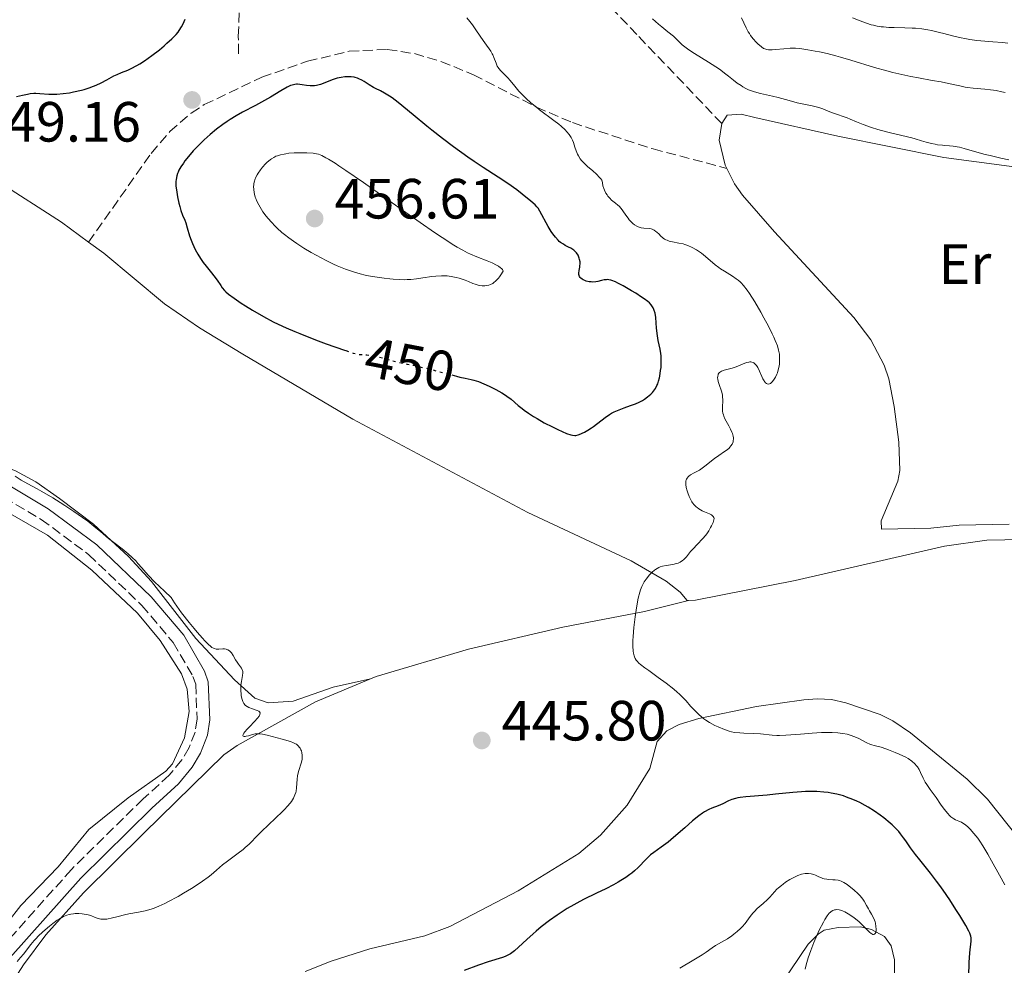
# Model space of a CAD drawing. Units: metres. Extents: x 629107 to 632594, y 4664845 to 4667222.
# Drawn here: x 629811 to 629985, y 4666453 to 4666620 of the extents above; entities that cross this region are included whole.
import ezdxf
from ezdxf.enums import TextEntityAlignment as Align

# ---------------------------------------------------------------- set-up
doc = ezdxf.new("R2010")
doc.units = ezdxf.units.M
doc.header["$MEASUREMENT"] = 0
doc.linetypes.add('DGN Style 3', pattern=[2.435891, 1.739922, -0.695969])
doc.linetypes.add('DGN Style 5', pattern=[1.217945, 0.521977, -0.695969])
for name, color, linetype, lineweight in [('Barranco lineal', 142, 'DGN Style 3', 13), ('Camino', 7, 'DGN Style 3', 0), ('Cota de curva de nivel directora', 7, 'Continuous', 0), ('Cota de punto acotado terreno', 7, 'Continuous', 0), ('Curva de nivel directora', 30, 'Continuous', 30), ('Curva de nivel directora no vista', 30, 'DGN Style 5', 30), ('Curva de nivel intermedia', 30, 'Continuous', 0), ('Etiqueta de uso rústico', 92, 'Continuous', 0), ('Línea de cambio de uso (parcela vista)', 92, 'Continuous', 0), ('Margen derecho', 7, 'Continuous', 0), ('Punto acotado terreno (símbolo)', 7, 'Continuous', 0), ('Senda', 7, 'DGN Style 3', 0)]:
    doc.layers.add(name, color=color, linetype=linetype, lineweight=lineweight)
doc.styles.add('Style-Arial', font='arial.ttf')

# ---------------------------------------------------------------- blocks, each defined once
blk = doc.blocks.new('5PATER')
at = {"layer": 'Punto acotado terreno (símbolo)', "linetype": 'Continuous', "lineweight": 0}
h = blk.add_hatch(color=51, dxfattribs=at)
edge = h.paths.add_edge_path()
edge.add_ellipse((0, 0), major_axis=(-0.11, -0.111), ratio=0.999422, start_angle=0, end_angle=360)

msp = doc.modelspace()

# ---------------------------------------------------------------- linework, layer by layer
at = {"layer": 'Barranco lineal', "color": 142, "linetype": 'DGN Style 3', "lineweight": 13}
msp.add_polyline3d([(629849.78, 4666613.98, 449.05), (629849.72, 4666617.05, 448.07), (629849.93, 4666622.88, 447)], dxfattribs=at)
at = {"layer": 'Camino', "color": 7, "linetype": 'DGN Style 3', "lineweight": 0}
msp.add_polyline3d([(629806.22, 4666536.84, 444.64), (629814.89, 4666531.69, 444.63), (629823.26, 4666525.48, 444.56), (629832.68, 4666516.49, 444.64), (629838.23, 4666509.94, 444.45), (629841.7, 4666503.94, 444.48), (629842.18, 4666502.58, 444.49), (629842.43, 4666496.38, 444.45), (629842.07, 4666494.12, 444.4), (629841.03, 4666491.37, 444.44), (629839.71, 4666489.2, 444.47), (629837.51, 4666486.49, 444.49), (629832.87, 4666482.31, 444.49), (629820.23, 4666469.85, 444.69), (629807.6, 4666455.7, 444.84)], dxfattribs=at)
at = {"layer": 'Curva de nivel directora', "color": 30, "linetype": 'Continuous', "lineweight": 30, "elevation": 450, "flags": 128}
for points in [[(629832.29, 4666612.2), (629833.13, 4666612.74), (629834.45, 4666613.66), (629835.76, 4666614.69), (629836.59, 4666615.38), (629837.1, 4666615.83), (629837.99, 4666616.64), (629838.72, 4666617.39), (629839.08, 4666617.83), (629839.29, 4666618.12), (629839.67, 4666618.73), (629839.95, 4666619.27), (629840.33, 4666620.08)], [(629810.5, 4666606.43), (629811.56, 4666606.66), (629812.47, 4666606.86), (629812.92, 4666606.95), (629813.59, 4666607.02), (629813.93, 4666607.02), (629814.63, 4666606.99), (629816.2, 4666606.86), (629817.13, 4666606.84), (629817.64, 4666606.86), (629818.73, 4666606.96), (629819.86, 4666607.11), (629820.6, 4666607.24), (629822, 4666607.55), (629822.47, 4666607.68), (629823.33, 4666607.94), (629824.09, 4666608.23), (629824.56, 4666608.43), (629825.46, 4666608.87), (629826.45, 4666609.4), (629827.71, 4666610.07), (629828.28, 4666610.35), (629829.08, 4666610.67), (629830.17, 4666611.09), (629830.79, 4666611.37), (629831.76, 4666611.89), (629832.29, 4666612.2)], [(629910.26, 4666574.34), (629910.16, 4666574.45), (629910.04, 4666574.63), (629909.96, 4666574.82), (629909.93, 4666574.95), (629909.91, 4666575.23), (629909.96, 4666575.67), (629910.08, 4666576.27), (629910.12, 4666576.58), (629910.14, 4666576.8), (629910.13, 4666577.23), (629910.06, 4666577.63), (629909.99, 4666577.89), (629909.93, 4666578.06), (629909.78, 4666578.37), (629909.5, 4666578.8), (629909.33, 4666578.99), (629909.05, 4666579.26), (629908.88, 4666579.39), (629908.52, 4666579.62), (629908.11, 4666579.83), (629907.51, 4666580.13), (629907.19, 4666580.31), (629906.71, 4666580.63), (629906.47, 4666580.83), (629906.24, 4666581.05), (629905.78, 4666581.56), (629905.33, 4666582.15), (629905.05, 4666582.57), (629904.51, 4666583.45), (629903.05, 4666586.15), (629902.71, 4666586.69), (629902.52, 4666586.92), (629902.18, 4666587.29), (629901.45, 4666587.94), (629899.91, 4666589.18), (629898.95, 4666589.91), (629897.36, 4666591.04), (629895.65, 4666592.16), (629893, 4666593.87), (629891.43, 4666594.92), (629890.28, 4666595.73), (629887.77, 4666597.54), (629885.84, 4666599), (629883.96, 4666600.46), (629883.06, 4666601.18), (629880.64, 4666603.17), (629878.01, 4666605.36), (629876.93, 4666606.18), (629876.45, 4666606.51), (629875.59, 4666607.04), (629874.84, 4666607.43), (629873.99, 4666607.83), (629873.61, 4666608.01), (629872.84, 4666608.47), (629871.95, 4666609.07), (629871.55, 4666609.32), (629871.05, 4666609.58), (629870.79, 4666609.68), (629870.39, 4666609.79), (629870.18, 4666609.83), (629869.7, 4666609.88), (629868.96, 4666609.91), (629868.55, 4666609.89), (629867.89, 4666609.82), (629867.19, 4666609.67), (629866.83, 4666609.57), (629866.47, 4666609.45), (629865.73, 4666609.15), (629864.75, 4666608.75), (629864.25, 4666608.57), (629863.76, 4666608.43), (629863.52, 4666608.38), (629863.16, 4666608.33), (629862.92, 4666608.32), (629862.45, 4666608.32), (629861.79, 4666608.38), (629860.98, 4666608.51), (629860.62, 4666608.56), (629860.2, 4666608.59), (629859.99, 4666608.59), (629859.7, 4666608.56), (629859.23, 4666608.45), (629858.97, 4666608.35), (629858.38, 4666608.07), (629857.25, 4666607.44), (629855.39, 4666606.33), (629854.35, 4666605.74), (629852.73, 4666604.87), (629850.48, 4666603.67), (629849.32, 4666603), (629848.29, 4666602.36), (629847.77, 4666602.02), (629847, 4666601.49), (629845.86, 4666600.64), (629844.74, 4666599.73), (629844.2, 4666599.26), (629843.68, 4666598.78), (629842.67, 4666597.8), (629841.75, 4666596.82), (629841.2, 4666596.2)], [(629841.2, 4666596.2), (629840.28, 4666595.05), (629840, 4666594.68), (629839.55, 4666594), (629839.23, 4666593.42), (629839.06, 4666593.06), (629838.98, 4666592.84), (629838.84, 4666592.41), (629838.71, 4666591.77), (629838.68, 4666591.44), (629838.67, 4666590.9), (629838.69, 4666590.6), (629838.77, 4666589.92), (629838.97, 4666588.7), (629839.22, 4666587.56), (629839.36, 4666587.01), (629839.57, 4666586.28), (629839.87, 4666585.45), (629840.24, 4666584.57), (629840.42, 4666584.1), (629840.68, 4666583.23), (629841.11, 4666581.8), (629841.39, 4666581.02), (629841.61, 4666580.47), (629842.12, 4666579.38), (629842.56, 4666578.57), (629843.03, 4666577.8), (629843.27, 4666577.43), (629843.52, 4666577.08), (629844.02, 4666576.43), (629844.99, 4666575.25), (629845.42, 4666574.72), (629845.98, 4666573.95), (629846.6, 4666573.03), (629846.89, 4666572.63), (629847.28, 4666572.14), (629847.52, 4666571.9), (629847.97, 4666571.51), (629848.96, 4666570.78), (629850.25, 4666569.92), (629851.01, 4666569.44), (629852.25, 4666568.69), (629854.19, 4666567.56), (629855.91, 4666566.64), (629856.79, 4666566.2), (629858.19, 4666565.55), (629859.73, 4666564.88), (629860.57, 4666564.54), (629863.36, 4666563.45), (629865.26, 4666562.74), (629868.51, 4666561.59), (629868.73, 4666561.52)], [(629887.44, 4666557.23), (629888.3, 4666556.99), (629888.88, 4666556.85), (629889.84, 4666556.64), (629890.87, 4666556.43), (629891.36, 4666556.31), (629892.17, 4666556.06), (629893.12, 4666555.68), (629894.06, 4666555.26), (629894.55, 4666555.02), (629895.27, 4666554.65), (629896.3, 4666554.07), (629896.76, 4666553.78), (629897.19, 4666553.49), (629897.93, 4666552.93), (629899.22, 4666551.85), (629899.89, 4666551.3), (629900.26, 4666551.02), (629901.05, 4666550.45), (629901.92, 4666549.89), (629902.53, 4666549.51), (629903.81, 4666548.79), (629905.27, 4666548.03), (629906.2, 4666547.58), (629907.76, 4666546.9), (629908.49, 4666546.63), (629908.79, 4666546.56), (629909.19, 4666546.52), (629909.39, 4666546.54), (629909.82, 4666546.64), (629910.27, 4666546.8), (629910.51, 4666546.91), (629910.9, 4666547.1), (629911.52, 4666547.44), (629912.17, 4666547.86), (629912.5, 4666548.1), (629914.56, 4666549.71), (629915.32, 4666550.23), (629915.72, 4666550.47), (629916.15, 4666550.69), (629917.03, 4666551.07), (629917.92, 4666551.41), (629919.07, 4666551.81), (629919.6, 4666552), (629919.96, 4666552.15), (629920.61, 4666552.44), (629921.18, 4666552.74), (629921.51, 4666552.95), (629922.09, 4666553.36), (629922.64, 4666553.82), (629922.95, 4666554.15), (629923.13, 4666554.37), (629923.46, 4666554.84), (629923.74, 4666555.35), (629923.87, 4666555.64), (629924.03, 4666556.12), (629924.18, 4666556.7), (629924.25, 4666557.02), (629924.39, 4666558), (629924.45, 4666558.55), (629924.49, 4666559.38), (629924.48, 4666560.22), (629924.46, 4666560.63), (629924.41, 4666561.02), (629924.28, 4666561.78), (629923.96, 4666563.3), (629923.82, 4666564.13), (629923.68, 4666565.51), (629923.51, 4666567.35), (629923.39, 4666568.15), (629923.27, 4666568.6), (629923.2, 4666568.8), (629923.07, 4666569.09), (629922.85, 4666569.45), (629922.72, 4666569.62), (629922.39, 4666569.96), (629922.13, 4666570.19), (629921.47, 4666570.69), (629921.02, 4666571), (629919.99, 4666571.67), (629919.25, 4666572.12), (629917.78, 4666572.96), (629916.81, 4666573.47), (629916.41, 4666573.66), (629915.75, 4666573.92), (629915.56, 4666573.97), (629915.23, 4666574.05), (629914.94, 4666574.07), (629914.75, 4666574.06), (629914.38, 4666574.01), (629913.93, 4666573.91), (629913.28, 4666573.76), (629912.93, 4666573.7), (629912.38, 4666573.65), (629912.1, 4666573.66), (629911.72, 4666573.7), (629911.22, 4666573.82), (629910.99, 4666573.9), (629910.66, 4666574.05), (629910.52, 4666574.14), (629910.26, 4666574.34)], [(629959.1, 4666481.89), (629958.36, 4666482.22), (629957.25, 4666482.64), (629956.69, 4666482.82), (629955.56, 4666483.13), (629954.55, 4666483.34), (629954.03, 4666483.42), (629953.24, 4666483.52), (629952.01, 4666483.6), (629951.37, 4666483.62), (629950, 4666483.59), (629949.28, 4666483.55), (629947.78, 4666483.43), (629944.7, 4666483.12), (629943.22, 4666482.98), (629939.43, 4666482.68), (629938.45, 4666482.56), (629938.02, 4666482.49), (629937.63, 4666482.4), (629936.95, 4666482.19), (629936.38, 4666481.95), (629935.37, 4666481.45), (629934.58, 4666481.11), (629933.46, 4666480.66), (629932.9, 4666480.41), (629932.16, 4666480.01), (629931.78, 4666479.77), (629931.15, 4666479.33), (629930.03, 4666478.43), (629928.65, 4666477.22), (629926.65, 4666475.47), (629925.71, 4666474.68), (629925.28, 4666474.35), (629924.49, 4666473.77), (629923.17, 4666472.84), (629922.6, 4666472.4), (629922.33, 4666472.17), (629921.82, 4666471.68), (629920.42, 4666470.21), (629919.75, 4666469.59), (629919.29, 4666469.2), (629918.95, 4666468.95), (629918.22, 4666468.44), (629917.35, 4666467.88), (629916.86, 4666467.59), (629916.05, 4666467.14), (629914.67, 4666466.41), (629913.07, 4666465.63), (629910.76, 4666464.5), (629909.59, 4666463.89), (629909.01, 4666463.57), (629907.88, 4666462.91), (629906.78, 4666462.23), (629906.07, 4666461.76), (629904.72, 4666460.8), (629903.29, 4666459.7), (629902.4, 4666458.96), (629901.83, 4666458.47), (629900.75, 4666457.48), (629899.25, 4666456.08), (629898.54, 4666455.46), (629897.84, 4666454.94), (629897.5, 4666454.73), (629897.15, 4666454.55), (629896.92, 4666454.45), (629896.45, 4666454.27), (629893.87, 4666453.54), (629892.16, 4666452.92), (629889.67, 4666452)], [(629978.76, 4666446.05), (629978.95, 4666453.37), (629979.06, 4666455.13), (629979.28, 4666457.16), (629979.31, 4666457.54), (629979.3, 4666457.73), (629979.24, 4666458.03), (629979.12, 4666458.39), (629979.04, 4666458.6), (629978.86, 4666458.96), (629978.35, 4666459.91), (629977.27, 4666461.71), (629976.6, 4666462.78), (629975.5, 4666464.48), (629974.33, 4666466.19), (629973.75, 4666467), (629973.18, 4666467.78), (629972.09, 4666469.2), (629970.19, 4666471.54), (629969.44, 4666472.48), (629968.57, 4666473.65), (629967.72, 4666474.89), (629967.34, 4666475.44), (629966.79, 4666476.16), (629966.48, 4666476.53), (629965.95, 4666477.1), (629965.31, 4666477.71), (629964.95, 4666478.03), (629963.82, 4666478.95), (629963.19, 4666479.43), (629962.17, 4666480.14), (629961.1, 4666480.82), (629960.56, 4666481.14), (629959.58, 4666481.66), (629959.1, 4666481.89)]]:
    msp.add_lwpolyline(points, dxfattribs=at)
at = {"layer": 'Curva de nivel directora no vista', "color": 30, "linetype": 'DGN Style 5', "lineweight": 30, "elevation": 450, "flags": 128}
msp.add_lwpolyline([(629868.73, 4666561.52), (629870.02, 4666561.09), (629870.67, 4666560.92), (629871.02, 4666560.86), (629871.64, 4666560.81), (629872.45, 4666560.77), (629873.06, 4666560.7), (629873.89, 4666560.55), (629874.41, 4666560.43), (629875.69, 4666560.11), (629876.47, 4666559.89), (629877.83, 4666559.49), (629879.6, 4666559.15), (629880.68, 4666558.93), (629882.61, 4666558.49), (629885.01, 4666557.89), (629887.44, 4666557.23)], dxfattribs=at)
at = {"layer": 'Curva de nivel intermedia', "color": 30, "linetype": 'Continuous', "lineweight": 0, "flags": 128}
for points, elevation in [([(629915.39, 4666588.46), (629915.07, 4666588.82), (629914.92, 4666589.03), (629914.71, 4666589.37), (629914.45, 4666589.89), (629914.34, 4666590.18), (629914.19, 4666590.66), (629914.08, 4666591.2), (629914.03, 4666591.5), (629913.97, 4666591.62), (629913.8, 4666591.87), (629913.58, 4666592.13), (629913.04, 4666592.68), (629912.39, 4666593.27), (629911.46, 4666594.08), (629911.02, 4666594.5), (629910.41, 4666595.13), (629910.16, 4666595.44), (629909.86, 4666595.92), (629909.69, 4666596.23), (629909.44, 4666596.85), (629909.24, 4666597.47), (629908.97, 4666598.31), (629908.8, 4666598.74), (629908.59, 4666599.16), (629908.46, 4666599.38), (629908.24, 4666599.71), (629907.83, 4666600.2), (629907.51, 4666600.54), (629906.78, 4666601.21), (629906.38, 4666601.54), (629905.53, 4666602.2), (629902.97, 4666604.09), (629902.41, 4666604.52), (629901.43, 4666605.33), (629900.6, 4666606.07), (629900.12, 4666606.53), (629899.32, 4666607.39), (629898.58, 4666608.27), (629897.76, 4666609.29), (629897.36, 4666609.74), (629896.14, 4666610.94), (629895.79, 4666611.36), (629895.64, 4666611.58), (629895.5, 4666611.81), (629895.28, 4666612.3), (629894.9, 4666613.31), (629894.71, 4666613.78), (629894.6, 4666614), (629894.34, 4666614.43), (629893.3, 4666615.92), (629892.6, 4666616.94), (629891.6, 4666618.42), (629891.1, 4666619.09), (629890.65, 4666619.66), (629890.1, 4666620.32)], 445), ([(629985.94, 4666595.27), (629984.55, 4666595.56), (629982.62, 4666596), (629981.77, 4666596.21), (629980.29, 4666596.6), (629978.06, 4666597.25), (629977.2, 4666597.47), (629976.82, 4666597.55), (629976.12, 4666597.67), (629975.47, 4666597.73), (629974.65, 4666597.79), (629974.23, 4666597.82), (629973.36, 4666597.92), (629972.92, 4666597.99), (629972.25, 4666598.11), (629971.32, 4666598.34), (629970.49, 4666598.6), (629969.41, 4666598.97), (629968.81, 4666599.14), (629965.04, 4666600), (629964.31, 4666600.18), (629962.8, 4666600.61), (629961.67, 4666600.95), (629960.17, 4666601.46), (629959.01, 4666601.93), (629957.87, 4666602.44), (629957.38, 4666602.65), (629956.65, 4666602.91), (629955.65, 4666603.23), (629955.13, 4666603.41), (629954.31, 4666603.75), (629953.07, 4666604.25), (629952.37, 4666604.47), (629951.18, 4666604.76), (629949.43, 4666605.13), (629948.51, 4666605.33), (629947.12, 4666605.71), (629945.19, 4666606.24), (629944.18, 4666606.49), (629942.06, 4666606.95), (629940.99, 4666607.24), (629940.28, 4666607.48), (629939.94, 4666607.62), (629939.42, 4666607.86), (629938.93, 4666608.14), (629938.6, 4666608.35), (629937.94, 4666608.8), (629937.29, 4666609.3), (629936.38, 4666610.02), (629935.91, 4666610.39), (629934.77, 4666611.24), (629934.16, 4666611.67), (629932.87, 4666612.5), (629930.38, 4666614.03), (629929.35, 4666614.7), (629928.92, 4666615.01), (629928.22, 4666615.58), (629926.63, 4666617.08), (629925.67, 4666617.87), (629924.6, 4666618.72), (629923.98, 4666619.23), (629922.95, 4666620.14)], 440), ([(629985.29, 4666607.12), (629984.68, 4666607.28), (629983.72, 4666607.48), (629983.22, 4666607.56), (629982.72, 4666607.64), (629981.69, 4666607.75), (629979.63, 4666607.93), (629978.66, 4666608.04), (629978.2, 4666608.11), (629977.3, 4666608.29), (629975.25, 4666608.74), (629973.96, 4666609), (629972.4, 4666609.28), (629969.96, 4666609.72), (629968.62, 4666609.97), (629966.52, 4666610.42), (629965.44, 4666610.68), (629964.35, 4666610.96), (629962.17, 4666611.57), (629958.02, 4666612.84), (629956.17, 4666613.39), (629955.33, 4666613.62), (629953.8, 4666614.01), (629952.49, 4666614.31), (629951.71, 4666614.47), (629950.4, 4666614.7), (629949.35, 4666614.86), (629948.89, 4666614.92), (629948.24, 4666614.96), (629947.6, 4666614.97), (629947.26, 4666614.96), (629946.17, 4666614.88), (629944.72, 4666614.73), (629944.1, 4666614.68), (629943.64, 4666614.67), (629943.44, 4666614.68), (629943.16, 4666614.71), (629942.78, 4666614.84), (629942.59, 4666614.93), (629942.2, 4666615.2), (629941.59, 4666615.73), (629941.26, 4666616.06), (629940.77, 4666616.62), (629940.29, 4666617.24), (629940.07, 4666617.56), (629939.87, 4666617.89), (629939.5, 4666618.55), (629938.66, 4666620.32)], 435), ([(629965.7, 4666618.6), (629964.75, 4666618.64), (629963.81, 4666618.72), (629963.35, 4666618.77), (629962.68, 4666618.88), (629962.03, 4666619.01), (629961.61, 4666619.12), (629960.8, 4666619.37), (629959.67, 4666619.79), (629958.28, 4666620.36)], 430), ([(629985.78, 4666615.84), (629984.81, 4666615.95), (629983.09, 4666616.12), (629980.3, 4666616.35), (629979.06, 4666616.51), (629978.44, 4666616.61), (629977.2, 4666616.87), (629975.99, 4666617.17), (629974.43, 4666617.58), (629973.69, 4666617.77), (629972.29, 4666618.1), (629971.61, 4666618.23), (629970.57, 4666618.39), (629969.46, 4666618.49), (629968.86, 4666618.53), (629967.56, 4666618.56), (629965.7, 4666618.6)], 430), ([(629888.23, 4666574.46), (629888.79, 4666574.32), (629889.14, 4666574.21), (629889.8, 4666573.99), (629890.44, 4666573.72), (629891.2, 4666573.39), (629891.58, 4666573.24), (629892.1, 4666573.09), (629892.38, 4666573.04), (629892.82, 4666572.99), (629893.3, 4666573), (629893.55, 4666573.02), (629894.03, 4666573.1), (629894.28, 4666573.19), (629894.69, 4666573.4), (629894.98, 4666573.6), (629895.13, 4666573.73), (629895.37, 4666573.96), (629895.69, 4666574.33), (629895.87, 4666574.55), (629896.13, 4666574.92), (629896.56, 4666575.59), (629896.43, 4666575.87), (629896.25, 4666576.06), (629896.09, 4666576.18), (629895.71, 4666576.44), (629895.37, 4666576.64), (629894.58, 4666577.02), (629893.69, 4666577.4), (629891.88, 4666578.12), (629890.79, 4666578.57), (629890.25, 4666578.82), (629889.39, 4666579.25), (629888.4, 4666579.81), (629887.84, 4666580.16), (629885.75, 4666581.51), (629884.42, 4666582.4), (629879.35, 4666585.94), (629871.86, 4666591.23), (629868.75, 4666593.38), (629867.52, 4666594.2), (629866.82, 4666594.65), (629865.68, 4666595.35), (629865.21, 4666595.62), (629864.46, 4666596), (629863.88, 4666596.22), (629863.55, 4666596.3), (629862.96, 4666596.39), (629861.86, 4666596.46), (629861.09, 4666596.48), (629859.61, 4666596.45), (629858.67, 4666596.39), (629858.13, 4666596.32), (629857.8, 4666596.27), (629857.2, 4666596.14), (629856.65, 4666595.97), (629856.38, 4666595.86), (629855.99, 4666595.67), (629855.6, 4666595.43), (629855.4, 4666595.29), (629854.79, 4666594.77), (629854.52, 4666594.51), (629853.99, 4666593.95), (629853.63, 4666593.5), (629853.22, 4666592.91), (629853.04, 4666592.61), (629852.82, 4666592.16), (629852.64, 4666591.71), (629852.57, 4666591.47), (629852.48, 4666591.05), (629852.45, 4666590.84), (629852.43, 4666590.51), (629852.44, 4666590), (629852.51, 4666589.46), (629852.57, 4666589.18), (629852.72, 4666588.66), (629852.81, 4666588.39), (629852.99, 4666587.96), (629853.33, 4666587.26), (629853.79, 4666586.49), (629854.07, 4666586.08), (629854.64, 4666585.28), (629854.98, 4666584.86), (629855.56, 4666584.2), (629856.23, 4666583.51), (629856.6, 4666583.15), (629857.43, 4666582.41), (629857.9, 4666582.03), (629858.65, 4666581.45), (629859.48, 4666580.85), (629860.06, 4666580.45), (629861.31, 4666579.66), (629862.61, 4666578.87), (629863.5, 4666578.37), (629865.28, 4666577.43), (629866.57, 4666576.81), (629867.2, 4666576.52), (629868.09, 4666576.15), (629868.66, 4666575.92), (629869.75, 4666575.54), (629870.27, 4666575.37)], 455), ([(629937.46, 4666558.55), (629938.44, 4666558.94), (629939.26, 4666559.29), (629939.64, 4666559.42), (629939.98, 4666559.51), (629940.14, 4666559.53), (629940.36, 4666559.53), (629940.5, 4666559.51), (629940.74, 4666559.43), (629940.85, 4666559.37), (629941.06, 4666559.21), (629941.24, 4666559.02), (629941.35, 4666558.87), (629941.55, 4666558.53), (629941.86, 4666557.88), (629942.26, 4666556.97), (629942.46, 4666556.54), (629942.66, 4666556.19), (629942.77, 4666556.04), (629942.93, 4666555.84), (629943.11, 4666555.7), (629943.2, 4666555.65), (629943.39, 4666555.6), (629943.65, 4666555.64), (629943.81, 4666555.73), (629943.92, 4666555.82), (629944.14, 4666556.05), (629944.47, 4666556.49), (629944.67, 4666556.85), (629944.91, 4666557.36), (629945.02, 4666557.62), (629945.12, 4666557.92), (629945.28, 4666558.52), (629945.38, 4666559.12), (629945.41, 4666559.52), (629945.42, 4666560.33), (629945.38, 4666560.87), (629945.34, 4666561.15), (629945.25, 4666561.61), (629945.02, 4666562.39), (629944.65, 4666563.34), (629944.4, 4666563.89), (629944.12, 4666564.5), (629943.43, 4666565.87), (629942.65, 4666567.33), (629942.1, 4666568.3), (629941.04, 4666570.12), (629940.11, 4666571.61), (629939.67, 4666572.23), (629939.04, 4666573.02), (629938.63, 4666573.48), (629938.42, 4666573.68), (629938.09, 4666573.97), (629937.76, 4666574.23), (629937.07, 4666574.71), (629935.66, 4666575.55), (629934.98, 4666575.98), (629934.65, 4666576.2), (629934.03, 4666576.69), (629932.32, 4666578.17), (629931.6, 4666578.74), (629931.25, 4666578.99), (629930.73, 4666579.34), (629929.96, 4666579.77), (629929.2, 4666580.11), (629928.69, 4666580.28), (629928.34, 4666580.38), (629927.62, 4666580.54), (629926.46, 4666580.74), (629925.88, 4666580.89), (629925.51, 4666581.02), (629925.33, 4666581.1), (629925.08, 4666581.24), (629924.83, 4666581.4), (629924.38, 4666581.8), (629924.1, 4666582.08), (629923.73, 4666582.44), (629923.54, 4666582.6), (629923.26, 4666582.81), (629923.11, 4666582.9), (629922.89, 4666582.99), (629922.73, 4666583.04), (629922.42, 4666583.1), (629921.43, 4666583.18), (629920.92, 4666583.25), (629920.76, 4666583.29), (629920.42, 4666583.41), (629920.2, 4666583.51), (629919.78, 4666583.76), (629919.47, 4666584), (629919.03, 4666584.42), (629918.83, 4666584.66), (629918.64, 4666584.91), (629918.26, 4666585.46), (629917.72, 4666586.25), (629917.4, 4666586.65), (629917.04, 4666587.04), (629916.83, 4666587.23), (629916.38, 4666587.6), (629915.72, 4666588.14), (629915.39, 4666588.46)], 445), ([(629870.27, 4666575.37), (629871.25, 4666575.09), (629872.16, 4666574.86), (629872.74, 4666574.74), (629873.83, 4666574.54), (629875.49, 4666574.3), (629876.48, 4666574.19), (629877.09, 4666574.14), (629878.18, 4666574.08), (629879.14, 4666574.06), (629879.58, 4666574.07), (629880.23, 4666574.11), (629881.25, 4666574.21), (629882.37, 4666574.38), (629883.91, 4666574.61), (629884.64, 4666574.69), (629885.63, 4666574.75), (629886.23, 4666574.74), (629886.62, 4666574.72), (629887.38, 4666574.63), (629888.23, 4666574.46)], 455), ([(629923.78, 4666523.04), (629924.09, 4666523.2), (629924.3, 4666523.29), (629924.73, 4666523.43), (629925.36, 4666523.57), (629926.52, 4666523.75), (629927.17, 4666523.89), (629927.46, 4666523.99), (629927.86, 4666524.17), (629928.23, 4666524.41), (629928.4, 4666524.56), (629928.58, 4666524.73), (629928.93, 4666525.11), (629929.69, 4666526.01), (629930.12, 4666526.5), (629930.85, 4666527.27), (629931.86, 4666528.33), (629932.32, 4666528.88), (629932.53, 4666529.15), (629932.91, 4666529.7), (629933.22, 4666530.24), (629933.39, 4666530.57), (629933.66, 4666531.17), (629933.8, 4666531.64), (629933.82, 4666531.84), (629933.81, 4666532.01), (629933.7, 4666532.24), (629933.52, 4666532.4), (629933.38, 4666532.5), (629933.02, 4666532.68), (629932.15, 4666533.03), (629931.72, 4666533.22), (629931.16, 4666533.54), (629930.84, 4666533.78), (629930.65, 4666533.94), (629930.32, 4666534.27), (629930.03, 4666534.63), (629929.9, 4666534.82), (629929.71, 4666535.15), (629929.42, 4666535.75), (629929.17, 4666536.42), (629929.06, 4666536.77), (629928.92, 4666537.32), (629928.84, 4666537.84), (629928.83, 4666538.07), (629928.84, 4666538.29), (629928.86, 4666538.43), (629928.92, 4666538.68), (629928.97, 4666538.79), (629929.1, 4666539.01), (629929.25, 4666539.2), (629929.38, 4666539.32), (629929.68, 4666539.55), (629930.3, 4666539.91), (629931.26, 4666540.42), (629931.75, 4666540.73), (629931.99, 4666540.9), (629932.46, 4666541.27), (629933.39, 4666542.07), (629933.89, 4666542.47), (629934.67, 4666543.02), (629935.7, 4666543.69), (629936.15, 4666544.02), (629936.48, 4666544.31), (629936.63, 4666544.45), (629936.81, 4666544.68), (629937.03, 4666545.02), (629937.18, 4666545.39), (629937.22, 4666545.58), (629937.25, 4666545.93), (629937.24, 4666546.12), (629937.2, 4666546.41), (629937.08, 4666546.88), (629936.99, 4666547.13), (629936.74, 4666547.66), (629936.43, 4666548.24), (629935.97, 4666549.07), (629935.75, 4666549.5), (629935.57, 4666549.94), (629935.49, 4666550.15), (629935.4, 4666550.48), (629935.35, 4666550.81), (629935.31, 4666551.46), (629935.37, 4666552.75), (629935.34, 4666553.39), (629935.3, 4666553.71), (629935.14, 4666554.34), (629934.74, 4666555.54), (629934.57, 4666556.08), (629934.48, 4666556.51), (629934.46, 4666556.71), (629934.47, 4666556.99), (629934.53, 4666557.23), (629934.57, 4666557.35), (629934.7, 4666557.55), (629934.79, 4666557.64), (629934.95, 4666557.76), (629935.14, 4666557.87), (629935.61, 4666558.05), (629936.8, 4666558.36), (629937.46, 4666558.55)], 445), ([(629810.25, 4666539.34), (629811.35, 4666538.66), (629812.52, 4666538), (629814.15, 4666537.11), (629815, 4666536.64), (629816.94, 4666535.5), (629818.22, 4666534.71), (629819.06, 4666534.17), (629820.63, 4666533.12), (629822.19, 4666532.03), (629823.09, 4666531.36), (629824.54, 4666530.22), (629825.34, 4666529.54), (629826.27, 4666528.73), (629826.79, 4666528.31), (629827.74, 4666527.61), (629829.18, 4666526.52), (629829.92, 4666525.93), (629830.27, 4666525.62), (629830.95, 4666524.98), (629831.59, 4666524.35), (629831.98, 4666523.92), (629832.69, 4666523.12), (629833.37, 4666522.3), (629833.84, 4666521.77), (629834.92, 4666520.66), (629836.65, 4666518.99), (629837.83, 4666517.88), (629838.42, 4666516.97), (629838.84, 4666516.37), (629839.7, 4666515.17), (629841.03, 4666513.45), (629841.89, 4666512.4), (629842.43, 4666511.77), (629843.38, 4666510.69), (629843.82, 4666510.21), (629844.53, 4666509.51), (629844.72, 4666509.34), (629845.05, 4666509.09), (629845.32, 4666508.93), (629845.48, 4666508.86), (629845.79, 4666508.79), (629845.96, 4666508.78), (629846.3, 4666508.78), (629846.98, 4666508.82), (629847.3, 4666508.81), (629847.56, 4666508.76), (629847.69, 4666508.73), (629847.88, 4666508.65), (629848.14, 4666508.48), (629848.38, 4666508.26), (629848.49, 4666508.12), (629848.81, 4666507.63), (629849.25, 4666506.87), (629849.49, 4666506.48), (629849.76, 4666506.12), (629850.12, 4666505.64), (629850.27, 4666505.4), (629850.39, 4666505.14), (629850.44, 4666505.01), (629850.49, 4666504.8), (629850.51, 4666504.58), (629850.47, 4666504.11), (629850.28, 4666503.03), (629850.19, 4666502.42), (629850.17, 4666502.11), (629850.16, 4666501.46), (629850.21, 4666500.82), (629850.25, 4666500.55), (629850.35, 4666500.05), (629850.44, 4666499.72), (629850.52, 4666499.5), (629850.72, 4666499.14), (629850.95, 4666498.86), (629851.14, 4666498.71), (629851.28, 4666498.62), (629851.6, 4666498.46), (629852.23, 4666498.24), (629853.05, 4666497.95), (629853.35, 4666497.79), (629853.48, 4666497.67), (629853.56, 4666497.49), (629853.54, 4666497.25), (629853.46, 4666497.05), (629853.38, 4666496.91), (629853.14, 4666496.6), (629852.57, 4666495.97), (629851.68, 4666495.05), (629851.28, 4666494.63), (629850.87, 4666494.15), (629850.72, 4666493.95), (629850.58, 4666493.71), (629850.54, 4666493.53), (629850.59, 4666493.41), (629850.74, 4666493.35), (629850.95, 4666493.35), (629851.13, 4666493.37)], 445), ([(629976.21, 4666478.77), (629975.88, 4666478.99), (629975.71, 4666479.13), (629975.44, 4666479.39), (629975.14, 4666479.71), (629974.53, 4666480.48), (629973.89, 4666481.36), (629973.09, 4666482.53), (629972.73, 4666483.05), (629972.06, 4666483.96), (629971.42, 4666484.84), (629971.16, 4666485.26), (629970.82, 4666485.96), (629970.35, 4666486.99), (629970.07, 4666487.5), (629969.77, 4666487.95), (629969.6, 4666488.16), (629969.31, 4666488.49), (629968.78, 4666488.96), (629968.12, 4666489.45), (629967.73, 4666489.69), (629966.55, 4666490.23), (629965.86, 4666490.52), (629964.68, 4666490.99), (629964.19, 4666491.17), (629963.35, 4666491.44), (629962.15, 4666491.75), (629961.7, 4666491.88), (629961.39, 4666491.98), (629960.84, 4666492.21), (629959.3, 4666493.02), (629958.52, 4666493.36), (629958.09, 4666493.52), (629957.38, 4666493.72), (629956.58, 4666493.87), (629956.15, 4666493.93), (629955.69, 4666493.98), (629954.7, 4666494.03), (629953.62, 4666494.04), (629952.84, 4666494.02), (629951.17, 4666493.93), (629949.13, 4666493.77), (629946.5, 4666493.56), (629945.39, 4666493.52), (629944.92, 4666493.51), (629944.1, 4666493.55), (629942.04, 4666493.79), (629940.82, 4666493.87), (629939.12, 4666493.93), (629938.37, 4666493.96), (629937.45, 4666494.06), (629936.91, 4666494.18), (629936.53, 4666494.28), (629935.67, 4666494.58), (629934.57, 4666495.02), (629933.96, 4666495.3), (629933, 4666495.82), (629932.36, 4666496.22), (629932.04, 4666496.45), (629931.58, 4666496.81), (629931.14, 4666497.2), (629930.27, 4666498.08), (629929.69, 4666498.71), (629928.88, 4666499.61), (629928.43, 4666500.08), (629927.72, 4666500.79), (629927.33, 4666501.15), (629926.7, 4666501.69), (629925.35, 4666502.76), (629923.97, 4666503.78), (629922.27, 4666504.98), (629921.57, 4666505.49), (629920.83, 4666506.05), (629920.55, 4666506.29), (629920.21, 4666506.64), (629920.07, 4666506.8), (629919.86, 4666507.14), (629919.75, 4666507.41), (629919.69, 4666507.6), (629919.6, 4666508.04), (629919.55, 4666508.41), (629919.49, 4666509.28), (629919.49, 4666510.29), (629919.52, 4666511.03), (629919.64, 4666512.61), (629919.87, 4666514.47), (629920.05, 4666515.68), (629920.18, 4666516.45), (629920.44, 4666517.79), (629920.69, 4666518.83), (629920.83, 4666519.25), (629921.05, 4666519.83), (629921.19, 4666520.1), (629921.5, 4666520.64), (629921.85, 4666521.16), (629922.05, 4666521.42), (629922.37, 4666521.82), (629922.9, 4666522.37), (629923.28, 4666522.7), (629923.48, 4666522.85), (629923.78, 4666523.04)], 445), ([(629851.13, 4666493.37), (629851.53, 4666493.48), (629852.24, 4666493.7), (629852.69, 4666493.79), (629853.26, 4666493.81), (629853.6, 4666493.78), (629853.97, 4666493.73), (629854.8, 4666493.57), (629855.7, 4666493.35), (629857.47, 4666492.86), (629858.92, 4666492.44), (629859.5, 4666492.22), (629859.83, 4666492.05), (629859.98, 4666491.95), (629860.19, 4666491.79), (629860.32, 4666491.67), (629860.55, 4666491.41), (629860.63, 4666491.28), (629860.79, 4666491), (629860.88, 4666490.78), (629860.97, 4666490.43), (629861.02, 4666490.05), (629861.03, 4666489.86), (629861.02, 4666489.56), (629860.98, 4666489.25), (629860.83, 4666488.61), (629860.42, 4666487.32), (629860.25, 4666486.69), (629860.18, 4666486.39), (629860.1, 4666485.8), (629860.01, 4666484.25), (629859.92, 4666483.68), (629859.86, 4666483.41), (629859.73, 4666483.02), (629859.45, 4666482.42), (629859.1, 4666481.85), (629858.87, 4666481.54), (629858.44, 4666481.02), (629857.89, 4666480.42), (629857.56, 4666480.08), (629853.81, 4666476.54), (629852.83, 4666475.53), (629852.05, 4666474.72), (629851.65, 4666474.32), (629850.95, 4666473.7), (629850.55, 4666473.37), (629849.67, 4666472.7), (629847.8, 4666471.33), (629846.95, 4666470.67), (629845.87, 4666469.74), (629844.92, 4666468.91), (629844.37, 4666468.47), (629843.39, 4666467.74), (629842.8, 4666467.34), (629841.47, 4666466.49), (629840.02, 4666465.62), (629839.06, 4666465.07), (629837.28, 4666464.11), (629836.7, 4666463.82), (629835.69, 4666463.35), (629834.83, 4666463.01), (629834.31, 4666462.83), (629833.28, 4666462.55), (629832.05, 4666462.3), (629830.38, 4666461.98), (629829.57, 4666461.82), (629828.47, 4666461.55), (629827.22, 4666461.23), (629826.7, 4666461.12), (629826.46, 4666461.08), (629826.03, 4666461.03), (629825.65, 4666461.04), (629825.41, 4666461.06), (629824.95, 4666461.17), (629824.44, 4666461.37), (629823.66, 4666461.68), (629823.2, 4666461.82), (629822.49, 4666461.96), (629822.1, 4666462.01), (629821.51, 4666462.04), (629820.9, 4666462.04), (629820.6, 4666462.02), (629820.08, 4666461.94), (629819.82, 4666461.89), (629819.42, 4666461.77), (629818.79, 4666461.51), (629818.1, 4666461.13), (629817.72, 4666460.89), (629816.9, 4666460.3), (629816.31, 4666459.84), (629815.14, 4666458.83), (629814.33, 4666458.04), (629813.96, 4666457.66), (629813.62, 4666457.28), (629813.03, 4666456.58), (629811.76, 4666454.88), (629811.22, 4666454.25), (629810.65, 4666453.6)], 445), ([(629985.26, 4666467.13), (629984.27, 4666468.84), (629982.9, 4666471.35), (629982.24, 4666472.52), (629981.35, 4666474.01), (629980.81, 4666474.85), (629980.46, 4666475.35), (629979.78, 4666476.22), (629979.1, 4666476.97), (629978.77, 4666477.29), (629978.28, 4666477.71), (629977.8, 4666478.04), (629977.57, 4666478.17), (629977.12, 4666478.37), (629976.53, 4666478.61), (629976.21, 4666478.77)], 445), ([(629949.95, 4666452.2), (629950.14, 4666452.96), (629950.49, 4666454.2), (629950.7, 4666454.85), (629950.93, 4666455.53), (629951.46, 4666456.91), (629952.04, 4666458.26), (629952.42, 4666459.11), (629953.15, 4666460.54), (629953.39, 4666460.97), (629953.81, 4666461.63), (629954.18, 4666462.09), (629954.41, 4666462.3), (629954.56, 4666462.42), (629954.85, 4666462.58), (629955.15, 4666462.69), (629955.3, 4666462.73), (629955.55, 4666462.76), (629955.96, 4666462.72), (629956.42, 4666462.6), (629956.68, 4666462.49), (629956.96, 4666462.36), (629957.55, 4666462.02), (629958.18, 4666461.61), (629958.6, 4666461.3), (629959.4, 4666460.66), (629960.16, 4666459.94), (629960.98, 4666459.09), (629961.32, 4666458.76), (629961.59, 4666458.53), (629961.71, 4666458.45), (629961.88, 4666458.36), (629962.03, 4666458.32), (629962.22, 4666458.38), (629962.34, 4666458.53), (629962.41, 4666458.72), (629962.47, 4666459.07), (629962.48, 4666459.27), (629962.46, 4666459.78), (629962.36, 4666460.33), (629962.29, 4666460.6), (629962.19, 4666460.87), (629961.95, 4666461.41), (629961.68, 4666461.91), (629961.3, 4666462.55), (629961.12, 4666462.85), (629960.79, 4666463.47), (629960.37, 4666464.23), (629960.12, 4666464.6), (629959.66, 4666465.16), (629959.3, 4666465.54), (629958.52, 4666466.26), (629957.72, 4666466.91), (629957.34, 4666467.19), (629956.8, 4666467.54), (629956.31, 4666467.78), (629955.99, 4666467.88), (629955.76, 4666467.93), (629955.25, 4666468), (629954.8, 4666468.03), (629954.13, 4666468.06), (629953.79, 4666468.1), (629953.29, 4666468.18), (629953.04, 4666468.25), (629952.81, 4666468.33), (629952.37, 4666468.53), (629951.79, 4666468.81), (629951.49, 4666468.94), (629951.01, 4666469.08), (629950.55, 4666469.14), (629950.3, 4666469.14), (629949.91, 4666469.11), (629949.29, 4666468.98), (629948.63, 4666468.76), (629948.28, 4666468.62), (629947.92, 4666468.44), (629947.2, 4666468.04), (629946.48, 4666467.58), (629946.03, 4666467.25), (629945.74, 4666467.03), (629945.22, 4666466.58), (629944.95, 4666466.34), (629944.49, 4666465.86), (629943.69, 4666464.95), (629943.26, 4666464.51), (629942.53, 4666463.85), (629941.47, 4666462.91), (629940.96, 4666462.39), (629940.71, 4666462.1), (629940.24, 4666461.51), (629939.3, 4666460.28), (629938.79, 4666459.69), (629938.52, 4666459.41), (629937.94, 4666458.88), (629937.35, 4666458.4), (629936.95, 4666458.11), (629936.18, 4666457.6), (629934.08, 4666456.37), (629933.48, 4666455.96), (629932.45, 4666455.24), (629931.72, 4666454.76)], 455), ([(629931.72, 4666454.76), (629930.25, 4666453.87), (629927.8, 4666452.39)], 455)]:
    msp.add_lwpolyline(points, dxfattribs=dict(at, elevation=elevation))
at = {"layer": 'Línea de cambio de uso (parcela vista)', "color": 92, "linetype": 'Continuous', "lineweight": 0}
for points in [[(629935.19, 4666601.67, 441.36), (629936.14, 4666603.16, 441.16), (629938.62, 4666603.3, 440.93), (629941.06, 4666602.75, 440.77), (629955.69, 4666599.45, 441.16), (629974.48, 4666595.66, 441), (630005.07, 4666591.57, 440.19)], [(629936.08, 4666593.73, 441.6), (629935.8, 4666594.32, 441.55), (629934.74, 4666598.72, 441.36), (629935.19, 4666601.67, 441.36)], [(629985.98, 4666530.85, 440.58), (629977.15, 4666530.7, 440.77), (629972.18, 4666530.13, 440.76), (629963.41, 4666529.97, 441.16), (629963.39, 4666531.44, 440.97), (629966.32, 4666538.43, 440.94), (629966.67, 4666540.34, 440.97), (629966.52, 4666545.32, 441.06), (629965.67, 4666551.63, 441.26), (629964.71, 4666556.53, 441.46), (629963.91, 4666558.93, 441.55), (629961.57, 4666563.42, 441.78), (629958.55, 4666567.4, 441.94), (629944.49, 4666582.51, 441.95), (629938.84, 4666588.97, 441.95), (629937.42, 4666590.99, 441.84), (629936.08, 4666593.73, 441.6)], [(629807, 4666591.53, 447.17), (629818.46, 4666584.25, 446.65), (629823.24, 4666580.7, 446.9)], [(629823.24, 4666580.7, 446.9), (629825.92, 4666578.73, 447.04), (629836.65, 4666569.78, 447.7), (629842.86, 4666565.57, 447.73), (629850.49, 4666560.91, 447.67), (629869.99, 4666549.4, 447.15), (629900.88, 4666532.91, 446.4), (629919.15, 4666524.4, 445.36), (629925.36, 4666520.77, 444.7), (629927.84, 4666518.85, 444.41), (629929.1, 4666517.38, 444.11), (629929.32, 4666517.39, 444.09)], [(629873.1, 4666503.52, 445.64), (629866.51, 4666502.06, 445.54), (629859.4, 4666499.6, 445.34), (629854.98, 4666499.28, 445.25), (629852.63, 4666500.13, 445.25), (629849.02, 4666503.35, 445.05), (629842.19, 4666510.65, 445.25), (629834.39, 4666520.74, 445.05), (629830.32, 4666525.16, 445.08), (629824.09, 4666530.85, 445.2), (629818.13, 4666535.41, 445.34), (629813.91, 4666538.33, 445.25), (629810.34, 4666540.26, 445.15), (629790.85, 4666547.68, 444.61), (629786.59, 4666549.56, 444.58), (629782.64, 4666552.06, 444.66), (629770.82, 4666560.93, 444.08), (629762.06, 4666565.64, 444.48)], [(629807.05, 4666534.06, 444.71), (629815.96, 4666528.92, 444.63), (629823.82, 4666522.74, 444.54), (629831.9, 4666515.1, 444.45), (629835.93, 4666510.3, 444.38), (629839.65, 4666504.4, 444.37), (629840.67, 4666501.72, 444.44), (629841.04, 4666497.73, 444.44), (629840.2, 4666493.12, 444.34), (629838.1, 4666488.52, 444.26), (629836.92, 4666487.23, 444.24), (629830.25, 4666482.51, 444.34), (629823.29, 4666476.87, 444.24), (629817.88, 4666470.33, 444.54), (629811.24, 4666463.47, 444.63), (629806.59, 4666457.6, 444.88)], [(629929.32, 4666517.39, 444.09), (629930.57, 4666517.42, 444.02), (629948.19, 4666520.91, 442.26), (629974.6, 4666526.99, 441.19), (629982.03, 4666528.02, 440.95), (629988.4, 4666528.15, 440.54)], [(629873.1, 4666503.52, 445.63), (629874.09, 4666503.94, 445.68), (629890.42, 4666508.78, 446.01), (629907.07, 4666512.66, 446.05), (629921.53, 4666515.44, 444.85), (629929.32, 4666517.39, 444.1)], [(629805.98, 4666444.08, 445.76), (629811.75, 4666453, 445.56), (629815.7, 4666458.26, 445.38), (629822.37, 4666465.7, 444.98), (629833.03, 4666476.27, 444.69), (629847.15, 4666490.11, 444.87), (629849.5, 4666491.73, 444.89), (629863.35, 4666499.43, 445.23), (629873.1, 4666503.52, 445.63)], [(629952.1, 4666499.98, 443.28), (629949.69, 4666499.79, 443.51), (629941.36, 4666498.66, 443.51), (629931.13, 4666496.49, 445.39), (629927.66, 4666495.48, 445.85), (629925.48, 4666494.31, 446.25), (629923.79, 4666492.47, 446.63), (629922.47, 4666487.68, 447.2), (629918.44, 4666481.22, 447.91), (629913.74, 4666475.87, 448.02), (629909.95, 4666472.64, 448), (629899.22, 4666466.08, 448.22), (629887.12, 4666459.77, 447.86), (629882.71, 4666458.1, 447.74), (629872.97, 4666455.83, 447.47), (629866.16, 4666453.65, 447.35), (629861.52, 4666451.78, 447.39)], [(629998.64, 4666450.53, 442.92), (629998.03, 4666457.4, 442.53), (629996.55, 4666462.18, 442.35), (629994.96, 4666465.2, 442.34), (629989.23, 4666473.37, 443.06), (629982.18, 4666482.24, 443.26), (629978.56, 4666485.81, 443.4), (629968.54, 4666493.97, 443.77), (629965.46, 4666496.13, 443.7), (629963.22, 4666497.23, 443.57), (629957.15, 4666499.27, 443.19), (629954.59, 4666499.87, 443.12), (629952.1, 4666499.98, 443.28)], [(629944.36, 4666447.55, 455.53), (629950.48, 4666456.63, 455.13), (629952.22, 4666458.42, 455.05), (629953.32, 4666459.09, 455.03), (629955.79, 4666459.6, 455.03), (629959.7, 4666459.69, 455.03), (629961.67, 4666459.23, 455.03), (629963.96, 4666457.99, 454.94), (629965.15, 4666456.35, 454.84), (629965.72, 4666453.86, 454.74), (629965.79, 4666448.87, 454.64)]]:
    msp.add_polyline3d(points, dxfattribs=at)
at = {"layer": 'Margen derecho', "color": 7, "linetype": 'Continuous', "lineweight": 0}
msp.add_polyline3d([(629807.23, 4666538.86, 444.64), (629816.13, 4666533.56, 444.63), (629824.72, 4666527.21, 444.56), (629834.32, 4666518.04, 444.64), (629840.07, 4666511.24, 444.45), (629843.75, 4666504.88, 444.48), (629844.41, 4666503.01, 444.49), (629844.68, 4666496.26, 444.45), (629844.27, 4666493.54, 444.4), (629843.06, 4666490.38, 444.44), (629841.55, 4666487.9, 444.47), (629839.15, 4666484.94, 444.49), (629834.42, 4666480.67, 444.49), (629821.86, 4666468.3, 444.69), (629809.36, 4666454.29, 444.84)], dxfattribs=at)
at = {"layer": 'Senda', "color": 7, "linetype": 'DGN Style 3', "lineweight": 0}
for points in [[(629935.19, 4666601.67, 441.36), (629920.19, 4666617.37, 440.97), (629909.78, 4666628.3, 441.34), (629903.92, 4666636.12, 441.16), (629896.99, 4666646.44, 441.36), (629890.74, 4666653.08, 441.75), (629887.17, 4666657.67, 441.75)], [(629823.24, 4666580.7, 446.9), (629834.31, 4666596.38, 448.69), (629837.59, 4666600.22, 449.09), (629841.38, 4666603.51, 449.45), (629843.7, 4666604.99, 449.63), (629853.89, 4666609.84, 450.26), (629861.98, 4666612.67, 449.44), (629869.32, 4666614.42, 448.4), (629876.06, 4666614.75, 447.29), (629880.84, 4666614.02, 446.19), (629885.55, 4666612.63, 444.97), (629891.31, 4666610.27, 444.16), (629902.45, 4666604.55, 443.98), (629908.81, 4666601.81, 443.78), (629923.04, 4666597.16, 442.77), (629936.08, 4666593.73, 441.6)]]:
    msp.add_polyline3d(points, dxfattribs=at)

# ---------------------------------------------------------------- block references
at = {"layer": 'Punto acotado terreno (símbolo)', "color": 7, "linetype": 'Continuous', "lineweight": 0, "xscale": 10, "yscale": 10, "zscale": 10}
for p in [(629841.55, 4666605.83, 449.16), (629863.22, 4666584.87, 456.61), (629892.77, 4666492.63, 445.8)]:
    msp.add_blockref('5PATER', p, dxfattribs=at)

# ---------------------------------------------------------------- texts
at = {"layer": 'Cota de curva de nivel directora', "color": 7, "linetype": 'Continuous', "lineweight": 0, "style": 'Style-Arial'}
msp.add_text('450', height=7, rotation=349.1265, dxfattribs=at).set_placement((629880.07, 4666559.05, 450), align=Align.MIDDLE_CENTER)
at = {"layer": 'Cota de punto acotado terreno', "color": 7, "linetype": 'Continuous', "lineweight": 0, "style": 'Style-Arial'}
for s, p in [('449.16', (629803.35, 4666598.46, 449.16)), ('456.61', (629866.72, 4666584.87, 456.61)), ('445.80', (629896.27, 4666492.63, 445.8))]:
    msp.add_text(s, height=7, dxfattribs=at).set_placement(p)
at = {"layer": 'Etiqueta de uso rústico', "color": 92, "linetype": 'Continuous', "lineweight": 0, "style": 'Style-Arial'}
msp.add_text('Er', height=7, dxfattribs=at).set_placement((629978.19, 4666576.82, 440.97), align=Align.MIDDLE_CENTER)

doc.saveas('drawing.dxf')
